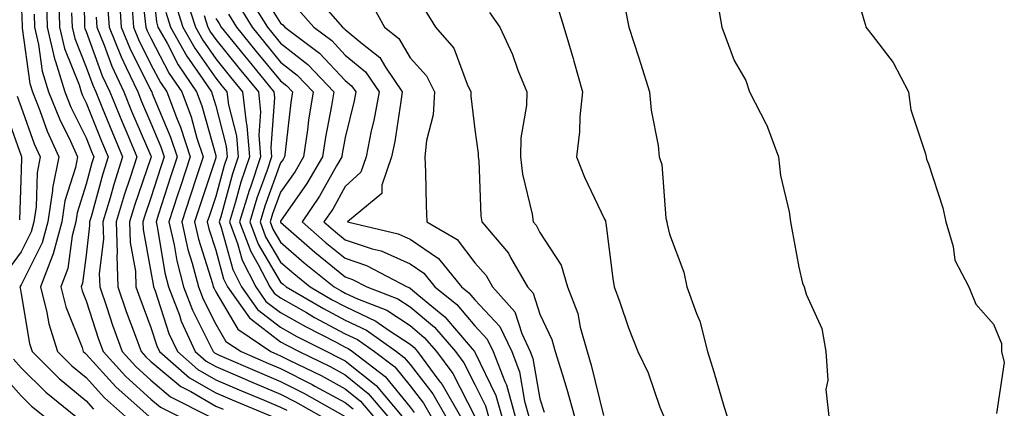
# Model space of a CAD drawing. Units: inches. Extents: x 1031843 to 1034483, y 7234538 to 7237178.
# Drawn here: x 1032498 to 1032650, y 7235363 to 7235423 of the extents above; entities that cross this region are included whole.
import ezdxf

# ---------------------------------------------------------------- set-up
doc = ezdxf.new("R2010")
doc.units = ezdxf.units.IN
doc.header["$MEASUREMENT"] = 0
doc.layers.add('Contour_10317234', color=7, linetype='Continuous', true_color=0xf88027)

msp = doc.modelspace()

# ---------------------------------------------------------------- linework, layer by layer
at = {"layer": 'Contour_10317234'}
for points in [[(1032507.64, 7235431.52, 3016), (1032507.8, 7235422.16, 3016), (1032507.82, 7235421.92, 3016), (1032507.85, 7235421.72, 3016), (1032508.05, 7235421.24, 3016), (1032510.55, 7235414.42, 3016), (1032511.7, 7235411.92, 3016), (1032513.56, 7235407.43, 3016), (1032514.32, 7235405.65, 3016), (1032515.9, 7235401.92, 3016), (1032514.87, 7235398.75, 3016), (1032513.93, 7235396.03, 3016), (1032512.7, 7235391.92, 3016), (1032512.84, 7235387.13, 3016), (1032512.78, 7235386.65, 3016), (1032512.95, 7235381.92, 3016), (1032514.24, 7235378.12, 3016), (1032515.69, 7235374.29, 3016), (1032516.53, 7235371.92, 3016), (1032517.25, 7235371.13, 3016), (1032518.05, 7235370.41, 3016), (1032522.68, 7235366.55, 3016), (1032524.2, 7235365.78, 3016), (1032528.05, 7235363.53, 3016), (1032529.18, 7235363.05, 3016)], [(1032516.33, 7235430.21, 3021), (1032517.19, 7235422.79, 3021), (1032517.25, 7235421.92, 3021), (1032517.48, 7235421.34, 3021), (1032518.05, 7235420.19, 3021), (1032520.88, 7235414.75, 3021), (1032522.8, 7235411.92, 3021), (1032524.24, 7235408.1, 3021), (1032525.16, 7235404.82, 3021), (1032526.1, 7235401.92, 3021), (1032525.14, 7235399.01, 3021), (1032524.09, 7235395.88, 3021), (1032522.8, 7235391.92, 3021), (1032523.75, 7235387.63, 3021), (1032524.44, 7235385.54, 3021), (1032525.37, 7235381.92, 3021), (1032526.12, 7235379.99, 3021), (1032528.05, 7235376.16, 3021), (1032529.63, 7235373.49, 3021), (1032531.96, 7235371.92, 3021), (1032536.19, 7235370.07, 3021), (1032538.05, 7235369.29, 3021), (1032542.95, 7235366.83, 3021), (1032543.36, 7235366.6, 3021), (1032548.05, 7235364.05, 3021), (1032549.24, 7235363.1, 3021)], [(1032518.05, 7235430.94, 3022), (1032518.89, 7235422.75, 3022), (1032519.14, 7235421.92, 3022), (1032520.55, 7235419.42, 3022), (1032522.27, 7235416.13, 3022), (1032525.1, 7235411.92, 3022), (1032525.9, 7235409.78, 3022), (1032528.05, 7235402.11, 3022), (1032528.09, 7235401.96, 3022), (1032528.09, 7235401.89, 3022), (1032528.05, 7235401.77, 3022), (1032525.59, 7235394.39, 3022), (1032524.77, 7235391.92, 3022), (1032525.37, 7235389.24, 3022), (1032527.56, 7235382.41, 3022), (1032527.68, 7235381.92, 3022), (1032527.8, 7235381.66, 3022), (1032528.05, 7235381.14, 3022), (1032531.47, 7235375.35, 3022), (1032536.55, 7235371.92, 3022), (1032537.6, 7235371.46, 3022), (1032538.05, 7235371.28, 3022), (1032539.36, 7235370.62, 3022), (1032544.34, 7235368.21, 3022), (1032548.05, 7235366.2, 3022), (1032550.41, 7235364.29, 3022), (1032552.42, 7235361.92, 3022)], [(1032626.12, 7235429.98, 3040), (1032628.05, 7235423.02, 3040), (1032628.32, 7235422.2, 3040), (1032628.38, 7235421.92, 3040), (1032629.32, 7235420.66, 3040), (1032632.58, 7235416.44, 3040), (1032634.94, 7235411.92, 3040), (1032635.3, 7235409.18, 3040), (1032637.56, 7235402.41, 3040), (1032637.66, 7235401.92, 3040), (1032637.7, 7235401.57, 3040), (1032638.05, 7235400.84, 3040), (1032640.22, 7235394.08, 3040), (1032640.69, 7235391.92, 3040), (1032641.86, 7235388.12, 3040), (1032642.11, 7235385.99, 3040), (1032644.26, 7235381.92, 3040), (1032645.34, 7235379.21, 3040), (1032648.05, 7235376.12, 3040), (1032649.32, 7235373.19, 3040), (1032649.32, 7235371.92, 3040), (1032649.73, 7235370.25, 3040), (1032648.5, 7235362.36, 3040)], [(1032534.46, 7235428.34, 3031), (1032538.05, 7235422.52, 3031), (1032538.4, 7235422.28, 3031), (1032538.73, 7235421.92, 3031), (1032544.05, 7235417.92, 3031), (1032548.05, 7235413.67, 3031), (1032549.01, 7235412.87, 3031), (1032549.65, 7235411.92, 3031), (1032549.4, 7235410.57, 3031), (1032548.05, 7235404.9, 3031), (1032547.56, 7235402.41, 3031), (1032547.5, 7235401.92, 3031), (1032546.7, 7235400.56, 3031), (1032544.07, 7235395.89, 3031), (1032541.37, 7235391.92, 3031), (1032544.92, 7235388.8, 3031), (1032548.05, 7235386.29, 3031), (1032551.33, 7235385.19, 3031), (1032557.58, 7235381.92, 3031), (1032557.91, 7235381.79, 3031), (1032558.05, 7235381.71, 3031), (1032559.4, 7235380.57, 3031), (1032563.42, 7235377.29, 3031), (1032567.62, 7235372.34, 3031), (1032567.99, 7235371.92, 3031), (1032568.05, 7235371.83, 3031), (1032571.29, 7235365.16, 3031), (1032572.21, 7235361.92, 3031)], [(1032498.05, 7235426.06, 3011), (1032498.17, 7235422.04, 3011), (1032498.17, 7235421.92, 3011), (1032498.21, 7235421.76, 3011), (1032499.36, 7235413.24, 3011), (1032499.77, 7235411.92, 3011), (1032500.9, 7235409.07, 3011), (1032502.03, 7235405.9, 3011), (1032503.85, 7235401.92, 3011), (1032502.89, 7235397.08, 3011), (1032502.87, 7235396.75, 3011), (1032502.15, 7235391.92, 3011), (1032501.29, 7235388.67, 3011), (1032498.05, 7235382.18, 3011), (1032497.93, 7235382.04, 3011), (1032497.85, 7235381.92, 3011), (1032497.87, 7235381.75, 3011), (1032498.05, 7235380.81, 3011), (1032499.3, 7235373.18, 3011), (1032499.71, 7235371.92, 3011), (1032503.89, 7235367.77, 3011), (1032508.05, 7235364.35, 3011), (1032509.2, 7235363.07, 3011)], [(1032501.94, 7235425.81, 3013), (1032502.03, 7235421.92, 3013), (1032503.17, 7235417.05, 3013), (1032503.34, 7235416.64, 3013), (1032504.79, 7235411.92, 3013), (1032505.71, 7235409.59, 3013), (1032508.05, 7235404.85, 3013), (1032508.89, 7235402.76, 3013), (1032509.24, 7235401.92, 3013), (1032508.95, 7235401.01, 3013), (1032508.05, 7235397.7, 3013), (1032506.66, 7235393.31, 3013), (1032506.47, 7235391.92, 3013), (1032505.88, 7235389.75, 3013), (1032505.24, 7235384.73, 3013), (1032504.14, 7235381.92, 3013), (1032504.92, 7235378.8, 3013), (1032507.42, 7235372.55, 3013), (1032507.62, 7235371.92, 3013), (1032507.84, 7235371.71, 3013), (1032508.05, 7235371.53, 3013), (1032512.62, 7235366.48, 3013), (1032517.76, 7235361.92, 3013)], [(1032503.85, 7235426.11, 3014), (1032503.95, 7235421.92, 3014), (1032504.73, 7235418.6, 3014), (1032506.96, 7235413.02, 3014), (1032507.29, 7235411.92, 3014), (1032507.5, 7235411.37, 3014), (1032508.05, 7235410.27, 3014), (1032510.45, 7235404.32, 3014), (1032511.47, 7235401.92, 3014), (1032510.63, 7235399.33, 3014), (1032508.81, 7235392.68, 3014), (1032508.58, 7235391.92, 3014), (1032508.6, 7235391.37, 3014), (1032508.05, 7235386.8, 3014), (1032507.48, 7235382.48, 3014), (1032507.27, 7235381.92, 3014), (1032507.42, 7235381.3, 3014), (1032508.05, 7235379.74, 3014), (1032509.98, 7235373.84, 3014), (1032510.67, 7235371.92, 3014), (1032514.18, 7235368.06, 3014), (1032518.05, 7235364.6, 3014), (1032519.51, 7235363.38, 3014), (1032522.39, 7235361.92, 3014)], [(1032513.13, 7235426.83, 3019), (1032513.48, 7235421.92, 3019), (1032514.79, 7235418.66, 3019), (1032518.05, 7235412.14, 3019), (1032518.13, 7235412, 3019), (1032518.19, 7235411.92, 3019), (1032518.26, 7235411.71, 3019), (1032521.1, 7235404.98, 3019), (1032522.09, 7235401.92, 3019), (1032521.1, 7235398.87, 3019), (1032519.24, 7235393.1, 3019), (1032518.85, 7235391.92, 3019), (1032519.09, 7235390.89, 3019), (1032520.2, 7235384.07, 3019), (1032520.76, 7235381.92, 3019), (1032522.44, 7235377.53, 3019), (1032522.74, 7235376.62, 3019), (1032524.89, 7235371.92, 3019), (1032526.59, 7235370.46, 3019), (1032528.05, 7235369.6, 3019), (1032532.11, 7235367.86, 3019), (1032533.42, 7235367.29, 3019), (1032538.05, 7235365.35, 3019), (1032540.34, 7235364.2, 3019), (1032544.38, 7235361.92, 3019)], [(1032521.8, 7235425.67, 3024), (1032522.99, 7235421.92, 3024), (1032524.81, 7235418.68, 3024), (1032528.05, 7235414.07, 3024), (1032529.01, 7235412.88, 3024), (1032529.79, 7235411.92, 3024), (1032530.02, 7235409.96, 3024), (1032531.27, 7235405.14, 3024), (1032531.53, 7235401.92, 3024), (1032530.65, 7235399.31, 3024), (1032528.83, 7235392.69, 3024), (1032528.58, 7235391.92, 3024), (1032528.91, 7235391.06, 3024), (1032530.69, 7235384.56, 3024), (1032532.05, 7235381.92, 3024), (1032534.51, 7235378.38, 3024), (1032538.05, 7235375.69, 3024), (1032540.45, 7235374.32, 3024), (1032545.18, 7235371.92, 3024), (1032547.11, 7235370.98, 3024), (1032548.05, 7235370.47, 3024), (1032552.8, 7235366.67, 3024), (1032556.82, 7235361.92, 3024)], [(1032523.44, 7235426.53, 3025), (1032524.91, 7235421.92, 3025), (1032526.04, 7235419.9, 3025), (1032528.05, 7235417.04, 3025), (1032530.34, 7235414.21, 3025), (1032532.21, 7235411.92, 3025), (1032532.74, 7235407.23, 3025), (1032532.87, 7235406.73, 3025), (1032533.25, 7235401.92, 3025), (1032531.94, 7235398.02, 3025), (1032531.1, 7235394.97, 3025), (1032530.16, 7235391.92, 3025), (1032531.41, 7235388.55, 3025), (1032532.11, 7235385.99, 3025), (1032534.22, 7235381.92, 3025), (1032535.8, 7235379.66, 3025), (1032538.05, 7235377.95, 3025), (1032541.88, 7235375.76, 3025), (1032546.62, 7235373.35, 3025), (1032548.05, 7235372.59, 3025), (1032548.5, 7235372.38, 3025), (1032549.16, 7235371.92, 3025), (1032554.2, 7235368.08, 3025), (1032558.05, 7235363.37, 3025), (1032558.67, 7235362.55, 3025)], [(1032532.97, 7235426.84, 3030), (1032536.04, 7235421.92, 3030), (1032536.94, 7235420.81, 3030), (1032538.05, 7235419.45, 3030), (1032542.27, 7235416.14, 3030), (1032546.27, 7235411.92, 3030), (1032545.94, 7235409.81, 3030), (1032545, 7235404.97, 3030), (1032544.55, 7235401.92, 3030), (1032542.13, 7235397.83, 3030), (1032538.05, 7235392, 3030), (1032538.03, 7235391.94, 3030), (1032538.03, 7235391.92, 3030), (1032538.03, 7235391.9, 3030), (1032538.05, 7235391.86, 3030), (1032538.46, 7235391.5, 3030), (1032543.36, 7235387.22, 3030), (1032548.05, 7235383.43, 3030), (1032549.18, 7235383.05, 3030), (1032551.35, 7235381.92, 3030), (1032556.17, 7235380.05, 3030), (1032558.05, 7235378.81, 3030), (1032561.8, 7235375.66, 3030), (1032565.06, 7235371.92, 3030), (1032566.33, 7235370.21, 3030), (1032568.05, 7235366.87, 3030), (1032569.67, 7235363.54, 3030), (1032570.12, 7235361.92, 3030)], [(1032544.26, 7235425.7, 3033), (1032547.62, 7235421.92, 3033), (1032547.87, 7235421.73, 3033), (1032548.05, 7235421.55, 3033), (1032550.43, 7235419.54, 3033), (1032553.36, 7235417.22, 3033), (1032554.24, 7235415.73, 3033), (1032556.84, 7235411.92, 3033), (1032556.59, 7235410.45, 3033), (1032555.67, 7235404.3, 3033), (1032555.2, 7235401.92, 3033), (1032553.67, 7235397.54, 3033), (1032553.69, 7235396.29, 3033), (1032548.4, 7235391.92, 3033), (1032556.19, 7235390.07, 3033), (1032558.05, 7235389.25, 3033), (1032562.41, 7235386.28, 3033), (1032566, 7235381.92, 3033), (1032567.13, 7235380.99, 3033), (1032568.05, 7235379.91, 3033), (1032571.9, 7235375.77, 3033), (1032573.73, 7235371.92, 3033), (1032574.94, 7235368.8, 3033), (1032575.71, 7235364.27, 3033), (1032576.37, 7235361.92, 3033)], [(1032551.92, 7235425.79, 3034), (1032554.07, 7235421.92, 3034), (1032556.29, 7235420.16, 3034), (1032558.05, 7235417.18, 3034), (1032560.55, 7235414.42, 3034), (1032561.8, 7235411.92, 3034), (1032561.6, 7235408.38, 3034), (1032560.55, 7235404.43, 3034), (1032560.34, 7235401.92, 3034), (1032560.41, 7235399.55, 3034), (1032560.53, 7235394.4, 3034), (1032560.61, 7235391.92, 3034), (1032565.32, 7235389.18, 3034), (1032568.05, 7235385.58, 3034), (1032569.77, 7235383.64, 3034), (1032570.75, 7235381.92, 3034), (1032574.2, 7235378.07, 3034), (1032575.26, 7235374.71, 3034), (1032576.59, 7235371.92, 3034), (1032577, 7235370.87, 3034), (1032578.05, 7235364.62, 3034), (1032578.71, 7235362.58, 3034)], [(1032505.82, 7235424.14, 3015), (1032505.88, 7235421.92, 3015), (1032506.29, 7235420.16, 3015), (1032508.05, 7235415.74, 3015), (1032509.07, 7235412.95, 3015), (1032509.55, 7235411.92, 3015), (1032510.59, 7235409.37, 3015), (1032512.01, 7235405.88, 3015), (1032513.67, 7235401.92, 3015), (1032512.31, 7235397.66, 3015), (1032511.76, 7235395.62, 3015), (1032510.65, 7235391.92, 3015), (1032510.73, 7235389.25, 3015), (1032510.08, 7235383.95, 3015), (1032510.16, 7235381.92, 3015), (1032511.25, 7235378.73, 3015), (1032512.13, 7235376, 3015), (1032513.6, 7235371.92, 3015), (1032515.73, 7235369.6, 3015), (1032518.05, 7235367.51, 3015), (1032521.1, 7235364.96, 3015), (1032527.11, 7235361.92, 3015)], [(1032511.35, 7235425.23, 3018), (1032511.59, 7235421.92, 3018), (1032513.46, 7235417.32, 3018), (1032514.26, 7235415.72, 3018), (1032516.02, 7235411.92, 3018), (1032516.6, 7235410.47, 3018), (1032518.05, 7235407.13, 3018), (1032519.59, 7235403.46, 3018), (1032520.1, 7235401.92, 3018), (1032519.59, 7235400.38, 3018), (1032518.05, 7235395.59, 3018), (1032517.11, 7235392.87, 3018), (1032516.82, 7235391.92, 3018), (1032516.86, 7235390.73, 3018), (1032518.05, 7235384.22, 3018), (1032518.38, 7235382.24, 3018), (1032518.46, 7235381.92, 3018), (1032518.71, 7235381.26, 3018), (1032520.84, 7235374.72, 3018), (1032522.13, 7235371.92, 3018), (1032525.3, 7235369.18, 3018), (1032528.05, 7235367.57, 3018), (1032532.01, 7235365.88, 3018), (1032535.55, 7235364.41, 3018), (1032538.05, 7235363.37, 3018), (1032539.01, 7235362.89, 3018)], [(1032515.16, 7235424.81, 3020), (1032515.35, 7235421.92, 3020), (1032516.14, 7235420.01, 3020), (1032518.05, 7235416.17, 3020), (1032519.51, 7235413.38, 3020), (1032520.49, 7235411.92, 3020), (1032521.98, 7235408, 3020), (1032522.6, 7235406.48, 3020), (1032524.1, 7235401.92, 3020), (1032522.6, 7235397.37, 3020), (1032522.17, 7235396.04, 3020), (1032520.82, 7235391.92, 3020), (1032521.62, 7235388.35, 3020), (1032522.03, 7235385.9, 3020), (1032523.07, 7235381.92, 3020), (1032524.46, 7235378.32, 3020), (1032527.29, 7235372.67, 3020), (1032527.64, 7235371.92, 3020), (1032527.85, 7235371.73, 3020), (1032528.05, 7235371.62, 3020), (1032528.58, 7235371.39, 3020), (1032534.81, 7235368.68, 3020), (1032538.05, 7235367.32, 3020), (1032541.64, 7235365.51, 3020), (1032548.03, 7235361.92, 3020)], [(1032520.34, 7235424.21, 3023), (1032521.06, 7235421.92, 3023), (1032523.58, 7235417.45, 3023), (1032526.08, 7235413.89, 3023), (1032527.41, 7235411.92, 3023), (1032527.58, 7235411.45, 3023), (1032528.05, 7235409.78, 3023), (1032529.69, 7235403.55, 3023), (1032529.81, 7235401.92, 3023), (1032529.36, 7235400.6, 3023), (1032528.05, 7235395.84, 3023), (1032527.07, 7235392.91, 3023), (1032526.74, 7235391.92, 3023), (1032527, 7235390.86, 3023), (1032528.05, 7235387.54, 3023), (1032529.26, 7235383.13, 3023), (1032529.89, 7235381.92, 3023), (1032533.25, 7235377.12, 3023), (1032538.05, 7235373.43, 3023), (1032539.01, 7235372.89, 3023), (1032540.92, 7235371.92, 3023), (1032545.73, 7235369.6, 3023), (1032548.05, 7235368.34, 3023), (1032551.6, 7235365.47, 3023), (1032554.63, 7235361.92, 3023)], [(1032531.51, 7235425.38, 3029), (1032533.66, 7235421.92, 3029), (1032535.63, 7235419.49, 3029), (1032538.05, 7235416.53, 3029), (1032540.63, 7235414.51, 3029), (1032543.09, 7235411.92, 3029), (1032542.39, 7235407.57, 3029), (1032542.23, 7235406.1, 3029), (1032541.6, 7235401.92, 3029), (1032540.3, 7235399.68, 3029), (1032538.05, 7235396.49, 3029), (1032536.82, 7235393.14, 3029), (1032536.45, 7235391.92, 3029), (1032536.88, 7235390.76, 3029), (1032538.05, 7235388.79, 3029), (1032541.72, 7235385.59, 3029), (1032546.31, 7235381.92, 3029), (1032547.41, 7235381.28, 3029), (1032548.05, 7235380.93, 3029), (1032549.91, 7235380.05, 3029), (1032554.44, 7235378.3, 3029), (1032558.05, 7235375.93, 3029), (1032560.22, 7235374.1, 3029), (1032562.13, 7235371.92, 3029), (1032564.65, 7235368.52, 3029), (1032568.05, 7235361.92, 3029)], [(1032540.76, 7235424.63, 3032), (1032543.19, 7235421.92, 3032), (1032545.96, 7235419.83, 3032), (1032548.05, 7235417.6, 3032), (1032551.14, 7235415.01, 3032), (1032553.25, 7235411.92, 3032), (1032552.44, 7235407.54, 3032), (1032552.05, 7235405.92, 3032), (1032551.25, 7235401.92, 3032), (1032550.43, 7235399.55, 3032), (1032548.05, 7235397.38, 3032), (1032546.1, 7235393.88, 3032), (1032544.75, 7235391.92, 3032), (1032546.51, 7235390.39, 3032), (1032548.05, 7235389.14, 3032), (1032552.21, 7235387.76, 3032), (1032553.56, 7235387.44, 3032), (1032558.05, 7235385.45, 3032), (1032560.14, 7235384.01, 3032), (1032561.88, 7235381.92, 3032), (1032565.28, 7235379.15, 3032), (1032568.05, 7235375.88, 3032), (1032569.96, 7235373.82, 3032), (1032570.86, 7235371.92, 3032), (1032572.66, 7235367.32, 3032), (1032572.91, 7235366.78, 3032), (1032574.28, 7235361.92, 3032)], [(1032560.47, 7235424.34, 3035), (1032561.94, 7235421.92, 3035), (1032564.77, 7235418.65, 3035), (1032566.84, 7235413.14, 3035), (1032567.44, 7235411.92, 3035), (1032567.41, 7235411.28, 3035), (1032568.05, 7235406.13, 3035), (1032568.56, 7235402.44, 3035), (1032568.56, 7235401.92, 3035), (1032568.64, 7235401.34, 3035), (1032568.97, 7235392.84, 3035), (1032569.1, 7235391.92, 3035), (1032573.21, 7235387.09, 3035), (1032573.54, 7235386.43, 3035), (1032576.14, 7235381.92, 3035), (1032577.03, 7235380.91, 3035), (1032578.05, 7235377.71, 3035), (1032579.92, 7235373.8, 3035), (1032580.45, 7235371.92, 3035), (1032581.49, 7235368.49, 3035), (1032582.25, 7235366.13, 3035), (1032583.42, 7235361.92, 3035)], [(1032570.28, 7235424.15, 3036), (1032571.88, 7235421.92, 3036), (1032573.83, 7235417.7, 3036), (1032574.69, 7235415.28, 3036), (1032576.04, 7235411.92, 3036), (1032576, 7235409.86, 3036), (1032575.12, 7235404.85, 3036), (1032575.08, 7235401.92, 3036), (1032575.41, 7235399.28, 3036), (1032576.88, 7235393.1, 3036), (1032577.05, 7235391.92, 3036), (1032577.5, 7235391.38, 3036), (1032578.05, 7235390.29, 3036), (1032581.35, 7235385.23, 3036), (1032582.35, 7235381.92, 3036), (1032583.93, 7235377.8, 3036), (1032584.28, 7235375.68, 3036), (1032585.35, 7235371.92, 3036), (1032585.98, 7235369.84, 3036), (1032587.91, 7235362.05, 3036)], [(1032580.9, 7235424.76, 3037), (1032581.76, 7235421.92, 3037), (1032583.21, 7235417.09, 3037), (1032583.32, 7235416.65, 3037), (1032584.63, 7235411.92, 3037), (1032584.24, 7235408.11, 3037), (1032584.2, 7235405.77, 3037), (1032583.71, 7235401.92, 3037), (1032584.94, 7235398.81, 3037), (1032588.05, 7235392.31, 3037), (1032588.19, 7235392.05, 3037), (1032588.21, 7235391.92, 3037), (1032588.25, 7235391.72, 3037), (1032589.32, 7235383.19, 3037), (1032589.55, 7235381.92, 3037), (1032590.41, 7235379.56, 3037), (1032591.72, 7235375.59, 3037), (1032593.19, 7235371.92, 3037), (1032594.79, 7235368.67, 3037), (1032596.6, 7235363.37, 3037), (1032597.19, 7235361.92, 3037)], [(1032591.19, 7235425.06, 3038), (1032591.82, 7235421.92, 3038), (1032593.34, 7235417.21, 3038), (1032593.6, 7235416.36, 3038), (1032595, 7235411.92, 3038), (1032595.24, 7235409.1, 3038), (1032596.31, 7235403.66, 3038), (1032596.49, 7235401.92, 3038), (1032596.9, 7235400.77, 3038), (1032597.52, 7235392.46, 3038), (1032597.64, 7235391.92, 3038), (1032597.7, 7235391.57, 3038), (1032598.05, 7235390, 3038), (1032600.28, 7235384.15, 3038), (1032600.73, 7235381.92, 3038), (1032602.21, 7235377.77, 3038), (1032602.76, 7235376.62, 3038), (1032603.91, 7235371.92, 3038), (1032604.91, 7235368.78, 3038), (1032606.47, 7235363.49, 3038), (1032606.96, 7235361.92, 3038)], [(1032605.71, 7235424.25, 3039), (1032606.12, 7235421.92, 3039), (1032606.68, 7235420.54, 3039), (1032608.05, 7235416.76, 3039), (1032609.83, 7235413.71, 3039), (1032610.41, 7235411.92, 3039), (1032612.99, 7235406.98, 3039), (1032613.03, 7235406.91, 3039), (1032614.89, 7235401.92, 3039), (1032615.2, 7235399.07, 3039), (1032616.53, 7235393.43, 3039), (1032616.74, 7235391.92, 3039), (1032616.92, 7235390.78, 3039), (1032618.05, 7235384.94, 3039), (1032618.58, 7235382.44, 3039), (1032618.87, 7235381.92, 3039), (1032619.18, 7235380.79, 3039), (1032621.59, 7235375.46, 3039), (1032622.21, 7235371.92, 3039), (1032622.48, 7235367.5, 3039), (1032622.19, 7235366.07, 3039), (1032622.64, 7235361.92, 3039)], [(1032500.06, 7235423.92, 3012), (1032500.1, 7235421.92, 3012), (1032500.73, 7235419.24, 3012), (1032501.29, 7235415.15, 3012), (1032502.27, 7235411.92, 3012), (1032503.93, 7235407.79, 3012), (1032505.63, 7235404.35, 3012), (1032506.74, 7235401.92, 3012), (1032506.41, 7235400.27, 3012), (1032504.79, 7235395.17, 3012), (1032504.32, 7235391.92, 3012), (1032502.99, 7235386.98, 3012), (1032502.89, 7235386.75, 3012), (1032501.02, 7235381.92, 3012), (1032502.01, 7235377.96, 3012), (1032502.31, 7235376.18, 3012), (1032503.66, 7235371.92, 3012), (1032505.86, 7235369.74, 3012), (1032508.05, 7235367.95, 3012), (1032510.9, 7235364.78, 3012), (1032514.12, 7235361.92, 3012)], [(1032509.59, 7235423.46, 3017), (1032509.69, 7235421.92, 3017), (1032510.82, 7235419.15, 3017), (1032512.01, 7235415.88, 3017), (1032513.85, 7235411.92, 3017), (1032515.08, 7235408.95, 3017), (1032518.05, 7235402.06, 3017), (1032518.09, 7235401.96, 3017), (1032518.11, 7235401.92, 3017), (1032518.09, 7235401.88, 3017), (1032518.05, 7235401.75, 3017), (1032515.51, 7235394.45, 3017), (1032514.77, 7235391.92, 3017), (1032514.85, 7235388.72, 3017), (1032515.67, 7235384.31, 3017), (1032515.75, 7235381.92, 3017), (1032516.33, 7235380.21, 3017), (1032518.05, 7235375.61, 3017), (1032518.97, 7235372.83, 3017), (1032519.38, 7235371.92, 3017), (1032524.03, 7235367.9, 3017), (1032528.05, 7235365.55, 3017), (1032530.59, 7235364.47, 3017), (1032536.76, 7235361.92, 3017)], [(1032526.25, 7235423.72, 3026), (1032526.82, 7235421.92, 3026), (1032527.27, 7235421.13, 3026), (1032528.05, 7235420.02, 3026), (1032531.66, 7235415.53, 3026), (1032534.63, 7235411.92, 3026), (1032534.96, 7235408.84, 3026), (1032534.71, 7235405.27, 3026), (1032534.96, 7235401.92, 3026), (1032533.4, 7235397.28, 3026), (1032533.23, 7235396.75, 3026), (1032531.72, 7235391.92, 3026), (1032533.46, 7235387.32, 3026), (1032534.61, 7235385.36, 3026), (1032536.39, 7235381.92, 3026), (1032537.07, 7235380.94, 3026), (1032538.05, 7235380.19, 3026), (1032542.05, 7235377.92, 3026), (1032543.3, 7235377.18, 3026), (1032548.05, 7235374.68, 3026), (1032549.92, 7235373.8, 3026), (1032552.56, 7235371.92, 3026), (1032555.69, 7235369.55, 3026), (1032558.05, 7235366.64, 3026), (1032560.12, 7235363.98, 3026), (1032561.29, 7235361.92, 3026)], [(1032528.05, 7235423.27, 3027), (1032528.58, 7235422.45, 3027), (1032528.91, 7235421.92, 3027), (1032532.48, 7235417.5, 3027), (1032532.99, 7235416.86, 3027), (1032537.03, 7235411.92, 3027), (1032537.13, 7235411.01, 3027), (1032536.57, 7235403.39, 3027), (1032536.68, 7235401.92, 3027), (1032536, 7235399.87, 3027), (1032534.42, 7235395.55, 3027), (1032533.3, 7235391.92, 3027), (1032534.59, 7235388.46, 3027), (1032538.05, 7235382.64, 3027), (1032538.44, 7235382.3, 3027), (1032538.91, 7235381.92, 3027), (1032544.67, 7235378.54, 3027), (1032548.05, 7235376.76, 3027), (1032551.33, 7235375.21, 3027), (1032555.96, 7235371.92, 3027), (1032557.15, 7235371.02, 3027), (1032558.05, 7235369.92, 3027), (1032561.55, 7235365.42, 3027), (1032563.54, 7235361.92, 3027)], [(1032530.04, 7235423.91, 3028), (1032531.27, 7235421.92, 3028), (1032534.3, 7235418.17, 3028), (1032538.05, 7235413.62, 3028), (1032539.01, 7235412.87, 3028), (1032539.91, 7235411.92, 3028), (1032539.65, 7235410.32, 3028), (1032538.77, 7235402.64, 3028), (1032538.66, 7235401.92, 3028), (1032538.44, 7235401.53, 3028), (1032538.05, 7235400.98, 3028), (1032535.63, 7235394.35, 3028), (1032534.89, 7235391.92, 3028), (1032535.75, 7235389.61, 3028), (1032538.05, 7235385.71, 3028), (1032540.08, 7235383.95, 3028), (1032542.62, 7235381.92, 3028), (1032546.04, 7235379.91, 3028), (1032548.05, 7235378.85, 3028), (1032552.76, 7235376.63, 3028), (1032554.79, 7235375.17, 3028), (1032558.05, 7235373.04, 3028), (1032558.66, 7235372.53, 3028), (1032559.18, 7235371.92, 3028), (1032562.5, 7235367.47, 3028), (1032562.99, 7235366.85, 3028), (1032565.8, 7235361.92, 3028)], [(1032497.42, 7235411.3, 3010), (1032498.05, 7235409.57, 3010), (1032500.06, 7235403.93, 3010), (1032500.98, 7235401.92, 3010), (1032500.49, 7235399.47, 3010), (1032500.35, 7235394.22, 3010), (1032500, 7235391.92, 3010), (1032499.59, 7235390.37, 3010), (1032498.05, 7235387.27, 3010), (1032495.78, 7235384.2, 3010)], [(1032495.45, 7235409.33, 3009), (1032498.05, 7235402.09, 3009), (1032498.09, 7235401.97, 3009), (1032498.11, 7235401.92, 3009), (1032498.11, 7235401.86, 3009), (1032498.05, 7235399.85, 3009), (1032497.76, 7235392.21, 3009)], [(1032496.86, 7235370.73, 3010), (1032498.05, 7235369.41, 3010), (1032501.82, 7235365.69, 3010), (1032506.49, 7235361.92, 3010)], [(1032494.83, 7235368.69, 3009), (1032498.05, 7235365.09, 3009), (1032499.65, 7235363.51, 3009), (1032501.62, 7235361.92, 3009)]]:
    msp.add_polyline3d(points, dxfattribs=at)

doc.saveas('drawing.dxf')
